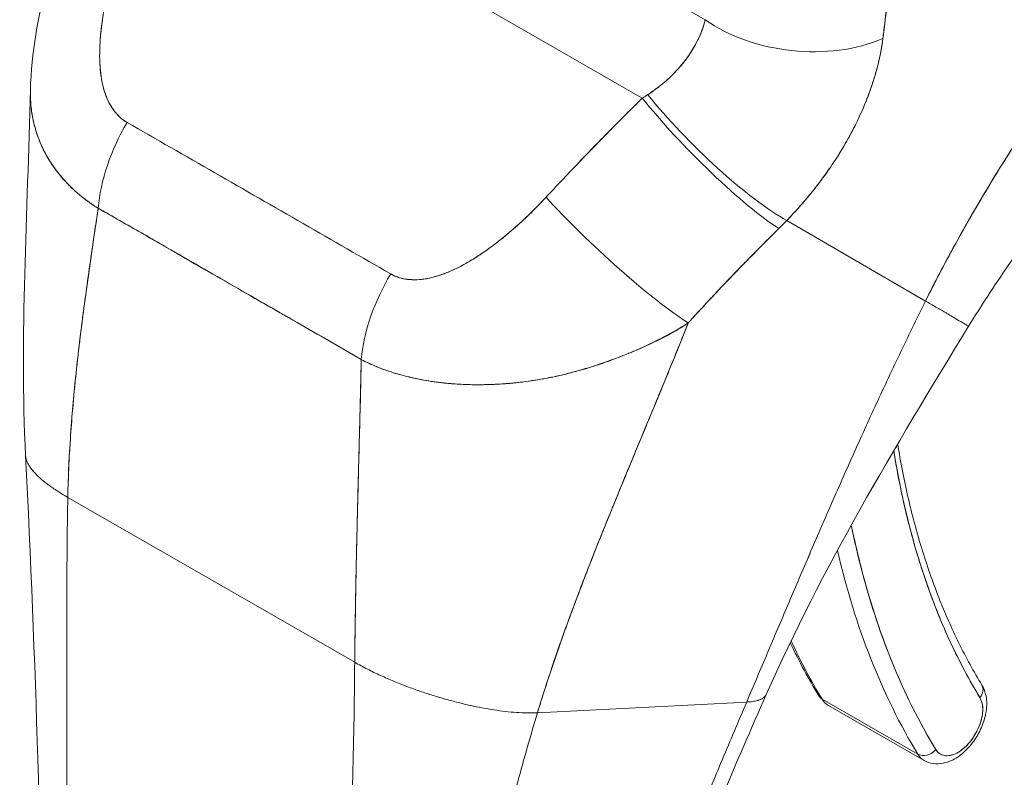
# Model space of a CAD drawing. Units: inches. Extents: x 3 to 133, y 6 to 85.
# Drawn here: x 125 to 126, y 64 to 65 of the extents above; entities that cross this region are included whole.
import ezdxf

# ---------------------------------------------------------------- set-up
doc = ezdxf.new("R2010")
doc.units = ezdxf.units.IN
doc.header["$LTSCALE"] = 8
doc.header["$MEASUREMENT"] = 0
doc.layers.add('Visible (ANSI)', color=7, linetype='Continuous', lineweight=13)

msp = doc.modelspace()

# ---------------------------------------------------------------- linework, layer by layer
at = {"layer": 'Visible (ANSI)'}
for p, q in [((124.7966, 65.5236), (125.4985, 65.1204)), ((125.4985, 65.1204), (124.7966, 65.5236)), ((125.3538, 65.3701), (125.5899, 65.2345)), ((125.3694, 64.988), (125.3694, 64.988)), ((125.9107, 64.8252), (125.7087, 64.9424)), ((125.7087, 64.9424), (125.9107, 64.8252)), ((125.6452, 64.8784), (125.6452, 64.8784)), ((124.6623, 64.5396), (125.0799, 64.2997)), ((125.0799, 64.2997), (124.6623, 64.5396)), ((125.9713, 64.2806), (125.9713, 64.2806)), ((125.8994, 64.1662), (125.7602, 64.2461)), ((125.7602, 64.2461), (125.8994, 64.1662)), ((125.3459, 64.2263), (125.6504, 64.2418)), ((125.6504, 64.2418), (125.3459, 64.2263)), ((125.7694, 64.237), (125.9086, 64.157))]:
    msp.add_line(p, q, dxfattribs=at)
for centre, major_axis, ratio, start_param, end_param in [((125.7291, 65.3146), (-0.1957, 0.0209), 0.638822, 0.850182, 2.294028), ((125.7291, 65.3146), (0.1957, -0.0209), 0.638823, 3.991777, 5.435629), ((125.3792, 65.1715), (0.2502, 0.1158), 0.368693, 5.032916, 5.068628), ((125.3791, 65.1717), (0.2503, 0.1157), 0.369348, 5.033016, 5.068724), ((125.5945, 65.0589), (0.1383, -0.1401), 0.154633, 4.111882, 5.690605), ((125.5945, 65.0589), (-0.1383, 0.1401), 0.154633, 0.970291, 2.549012), ((125.6066, 65.071), (-0.141, 0.1373), 0.189059, 0.979731, 2.545471), ((125.6066, 65.071), (0.141, -0.1373), 0.18906, 4.121324, 5.687063), ((124.8447, 65.0235), (0.0972, 0.1712), 0.578723, 1.539576, 2.24744), ((124.8447, 65.0235), (-0.0972, -0.1712), 0.578723, 4.681168, 5.389033), ((125.4544, 64.9146), (-0.1444, 0.1338), 0.124258, 0.964025, 2.552973), ((125.4544, 64.9146), (0.1444, -0.1338), 0.124257, 4.105617, 5.694566), ((125.3611, 64.9813), (-0.0118, 0), 0.575125, 1.237546, 1.238874), ((125.5082, 65.0389), (0.33, 0.2736), 0.483307, 4.891503, 4.930611), ((125.5082, 65.0389), (-0.33, -0.2736), 0.483289, 1.7499, 1.789015), ((125.2283, 64.8031), (0.0989, 0.1702), 0.578918, 1.545598, 2.253463), ((125.2283, 64.8031), (-0.0989, -0.1702), 0.578918, 4.687191, 5.395055), ((127.113, 65.5714), (-0.8922, -1.5533), 0.578826, 5.66294, 5.97454), ((125.8503, 64.6166), (0.0194, 0.0031), 0.66318, 5.524582, 6.040977), ((127.0991, 65.5794), (-0.8824, -1.5363), 0.578826, 5.674241, 5.674596), ((127.113, 65.5714), (-0.9432, -1.6421), 0.578826, 5.701444, 5.97454), ((127.0991, 65.5794), (-0.953, -1.6592), 0.578826, 5.726306, 5.97454), ((127.0991, 65.5794), (-0.953, -1.6592), 0.578826, 5.726306, 5.97454), ((126.9599, 65.6593), (-0.953, -1.6592), 0.578826, 5.89637, 5.97454), ((126.9599, 65.6593), (-0.953, -1.6592), 0.578826, 5.89637, 5.97454), ((125.8047, 64.2985), (-0.0353, -0.0615), 0.578826, 2.222344, 2.222411), ((125.9759, 64.2563), (0.0168, 0.0102), 0.776918, 5.11675, 6.283185), ((125.9759, 64.2563), (0.0168, 0.0102), 0.776918, 5.116755, 6.283185), ((125.7726, 64.2606), (-0.0168, -0.0102), 0.776918, 0, 0.404366), ((125.8047, 64.2985), (-0.0353, -0.0615), 0.578826, 5.97454, 6.283185), ((125.9578, 64.2105), (-0.0255, -0.0444), 0.578826, 5.97454, 9.116133), ((125.9439, 64.2185), (-0.0353, -0.0615), 0.578826, 2.202605, 2.202697), ((125.9439, 64.2185), (0.0353, 0.0615), 0.578826, 5.344198, 5.34429), ((125.9118, 64.1807), (-0.0168, -0.0102), 0.776918, 0.404366, 1.975162), ((125.9118, 64.1807), (0.0168, 0.0102), 0.776918, 3.545959, 5.11676), ((125.9439, 64.2185), (-0.0353, -0.0615), 0.578826, 5.97454, 6.283185), ((125.9439, 64.2185), (-0.0353, -0.0615), 0.578826, 5.97454, 6.283185), ((125.9439, 64.2185), (-0.0353, -0.0615), 0.578826, 0.938896, 0.938965), ((125.9439, 64.2185), (0.0353, 0.0615), 0.578826, 4.080488, 4.080557)]:
    msp.add_ellipse(centre, major_axis=major_axis, ratio=ratio, start_param=start_param, end_param=end_param, dxfattribs=at)
for points, knots in [([(125.9107, 64.8252), (125.9235, 64.851), (125.9376, 64.8781), (125.9533, 64.9066), (125.9689, 64.935), (125.986, 64.9647), (126.0047, 64.9955), (126.0234, 65.0263), (126.0437, 65.0582), (126.0657, 65.091), (126.0877, 65.1237), (126.1114, 65.1573), (126.1368, 65.1916), (126.1623, 65.2258), (126.1895, 65.2606), (126.2185, 65.2957), (126.2475, 65.3308), (126.2782, 65.3661), (126.3108, 65.4014), (126.3434, 65.4366), (126.3777, 65.4717), (126.4138, 65.5063), (126.4498, 65.5408), (126.4876, 65.5748), (126.527, 65.6078)], [0, 0, 0, 0, 0.124948, 0.124948, 0.124948, 0.249955, 0.249955, 0.249955, 0.374963, 0.374963, 0.374963, 0.49997, 0.49997, 0.49997, 0.624978, 0.624978, 0.624978, 0.749985, 0.749985, 0.749985, 0.874993, 0.874993, 0.874993, 1, 1, 1, 1]), ([(126.527, 65.6078), (126.5156, 65.5983), (126.5044, 65.5887), (126.4933, 65.579), (126.4735, 65.5618), (126.4542, 65.5443), (126.4353, 65.5267), (126.4164, 65.509), (126.398, 65.4912), (126.38, 65.4733), (126.3621, 65.4554), (126.3445, 65.4373), (126.3275, 65.4192), (126.3104, 65.4012), (126.2939, 65.383), (126.2778, 65.3649), (126.2617, 65.3468), (126.246, 65.3286), (126.2309, 65.3106), (126.2157, 65.2925), (126.201, 65.2745), (126.1868, 65.2566), (126.1726, 65.2387), (126.1588, 65.2208), (126.1455, 65.2032), (126.1323, 65.1855), (126.1194, 65.168), (126.1071, 65.1507), (126.0947, 65.1334), (126.0828, 65.1162), (126.0714, 65.0993), (126.0599, 65.0824), (126.0489, 65.0657), (126.0383, 65.0493), (126.0278, 65.0328), (126.0176, 65.0167), (126.0079, 65.0008), (125.9982, 64.9849), (125.9889, 64.9693), (125.98, 64.954), (125.9712, 64.9387), (125.9627, 64.9237), (125.9546, 64.909), (125.9465, 64.8944), (125.9388, 64.88), (125.9315, 64.8661), (125.9242, 64.8521), (125.9173, 64.8385), (125.9107, 64.8252)], [0, 0, 0, 0, 0.036069, 0.036069, 0.036069, 0.100331, 0.100331, 0.100331, 0.164593, 0.164593, 0.164593, 0.228855, 0.228855, 0.228855, 0.293118, 0.293118, 0.293118, 0.35738, 0.35738, 0.35738, 0.421642, 0.421642, 0.421642, 0.485904, 0.485904, 0.485904, 0.550166, 0.550166, 0.550166, 0.614429, 0.614429, 0.614429, 0.678691, 0.678691, 0.678691, 0.742953, 0.742953, 0.742953, 0.807215, 0.807215, 0.807215, 0.871477, 0.871477, 0.871477, 0.93574, 0.93574, 0.93574, 1, 1, 1, 1]), ([(125.8486, 65.207), (125.849, 65.2102), (125.8494, 65.2135), (125.8498, 65.2167), (125.8504, 65.2223), (125.8511, 65.228), (125.8518, 65.2336), (125.8539, 65.2515), (125.856, 65.2693), (125.8579, 65.287), (125.8588, 65.2947), (125.8596, 65.3024), (125.8604, 65.31), (125.8607, 65.3121), (125.8609, 65.3142), (125.8611, 65.3163), (125.862, 65.3249), (125.8628, 65.3334), (125.8636, 65.3419), (125.8654, 65.361), (125.867, 65.3799), (125.8685, 65.3985), (125.869, 65.4048), (125.8695, 65.411), (125.87, 65.4172), (125.8701, 65.4188), (125.8703, 65.4205), (125.8704, 65.4222), (125.8713, 65.4344), (125.8723, 65.4466), (125.8732, 65.4587), (125.8748, 65.4806), (125.8762, 65.5021), (125.8774, 65.5229)], [0, 0, 0, 0, 0.029161, 0.029161, 0.029161, 0.080621, 0.080621, 0.080621, 0.243196, 0.243196, 0.243196, 0.313778, 0.313778, 0.313778, 0.333333, 0.333333, 0.333333, 0.41251, 0.41251, 0.41251, 0.591045, 0.591045, 0.591045, 0.650584, 0.650584, 0.650584, 0.666667, 0.666667, 0.666667, 0.784923, 0.784923, 0.784923, 1, 1, 1, 1]), ([(125.8774, 65.5229), (125.8751, 65.4857), (125.8726, 65.4492), (125.8697, 65.4134), (125.8696, 65.4115), (125.8694, 65.4097), (125.8693, 65.4079), (125.8666, 65.374), (125.8636, 65.3407), (125.8602, 65.3081), (125.8599, 65.3045), (125.8595, 65.301), (125.8591, 65.2974), (125.8559, 65.2667), (125.8524, 65.2366), (125.8486, 65.207)], [0, 0, 0, 0, 0.333333, 0.333333, 0.333333, 0.350215, 0.350215, 0.350215, 0.666667, 0.666667, 0.666667, 0.701162, 0.701162, 0.701162, 1, 1, 1, 1]), ([(124.6079, 65.1327), (124.6092, 65.186), (124.6189, 65.2394), (124.6373, 65.3059), (124.6417, 65.3204), (124.6466, 65.3347)], [0, 0, 0, 0, 0.4156798, 0.4156798, 0.5322905, 0.5322905, 0.5322905, 0.5322905]), ([(124.737, 65.3331), (124.731, 65.3149), (124.726, 65.2975), (124.7219, 65.2809), (124.7179, 65.2643), (124.7148, 65.2484), (124.7126, 65.2334), (124.7104, 65.2184), (124.7091, 65.2042), (124.7088, 65.1908), (124.7084, 65.1774), (124.709, 65.165), (124.7106, 65.1535), (124.7121, 65.1421), (124.7147, 65.1318), (124.7183, 65.1227), (124.7219, 65.1137), (124.7265, 65.1059), (124.7316, 65.0996), (124.7367, 65.0933), (124.7423, 65.0885), (124.7487, 65.085)], [0, 0, 0, 0, 0.142857, 0.142857, 0.142857, 0.285714, 0.285714, 0.285714, 0.428571, 0.428571, 0.428571, 0.571429, 0.571429, 0.571429, 0.714286, 0.714286, 0.714286, 0.857143, 0.857143, 0.857143, 1, 1, 1, 1]), ([(124.737, 65.3331), (124.7341, 65.3244), (124.7313, 65.3154), (124.7287, 65.3064), (124.7257, 65.2962), (124.7231, 65.2859), (124.7207, 65.2756), (124.7183, 65.2654), (124.7162, 65.2552), (124.7145, 65.2452), (124.7129, 65.236), (124.7116, 65.227), (124.7107, 65.2181), (124.7098, 65.2102), (124.7092, 65.2023), (124.7089, 65.1947), (124.7088, 65.1917), (124.7087, 65.1889), (124.7087, 65.186), (124.7086, 65.182), (124.7087, 65.1781), (124.7088, 65.1743), (124.709, 65.1681), (124.7095, 65.1622), (124.7102, 65.1564), (124.7108, 65.1511), (124.7117, 65.1459), (124.7128, 65.1409), (124.7138, 65.1363), (124.715, 65.1319), (124.7165, 65.1276), (124.7169, 65.1266), (124.7172, 65.1255), (124.7176, 65.1245), (124.7187, 65.1217), (124.7198, 65.1191), (124.7211, 65.1165), (124.7226, 65.1132), (124.7243, 65.1101), (124.7262, 65.1072), (124.7279, 65.1045), (124.7297, 65.1019), (124.7317, 65.0996), (124.7335, 65.0974), (124.7354, 65.0953), (124.7374, 65.0934), (124.7392, 65.0917), (124.7411, 65.0901), (124.7431, 65.0886), (124.7449, 65.0873), (124.7468, 65.0861), (124.7487, 65.085)], [0, 0, 0, 0, 0.090139, 0.090139, 0.090139, 0.192543, 0.192543, 0.192543, 0.294178, 0.294178, 0.294178, 0.386219, 0.386219, 0.386219, 0.468683, 0.468683, 0.468683, 0.5, 0.5, 0.5, 0.543483, 0.543483, 0.543483, 0.612641, 0.612641, 0.612641, 0.676614, 0.676614, 0.676614, 0.73542, 0.73542, 0.73542, 0.75, 0.75, 0.75, 0.789344, 0.789344, 0.789344, 0.838902, 0.838902, 0.838902, 0.884415, 0.884415, 0.884415, 0.926226, 0.926226, 0.926226, 0.964707, 0.964707, 0.964707, 1, 1, 1, 1]), ([(126.3957, 65.2712), (126.3588, 65.2427), (126.3189, 65.2083), (126.2377, 65.1304), (126.1955, 65.0856), (126.1114, 64.9871), (126.0689, 64.9317), (126.0106, 64.8473), (125.9913, 64.8176), (125.9734, 64.7885)], [0, 0, 0, 0, 0.446383, 0.446383, 0.917033, 0.917033, 1.437188, 1.437188, 1.71586, 1.71586, 1.71586, 1.71586]), ([(125.5065, 65.1254), (125.5219, 65.1356), (125.5355, 65.1469), (125.547, 65.159), (125.5585, 65.1711), (125.5679, 65.184), (125.575, 65.1968), (125.5822, 65.2096), (125.5872, 65.2222), (125.5899, 65.2345)], [0, 0, 0, 0, 0.333333, 0.333333, 0.333333, 0.666667, 0.666667, 0.666667, 1, 1, 1, 1]), ([(125.5065, 65.1254), (125.5091, 65.1271), (125.5118, 65.1289), (125.5144, 65.1308), (125.5176, 65.133), (125.5207, 65.1353), (125.5237, 65.1377), (125.5269, 65.1403), (125.5301, 65.1429), (125.5332, 65.1456), (125.5365, 65.1485), (125.5397, 65.1516), (125.5428, 65.1547), (125.5463, 65.1581), (125.5496, 65.1617), (125.5527, 65.1653), (125.5562, 65.1693), (125.5596, 65.1734), (125.5627, 65.1776), (125.5661, 65.1824), (125.5694, 65.1872), (125.5723, 65.192), (125.5756, 65.1975), (125.5785, 65.203), (125.581, 65.2085), (125.5838, 65.2147), (125.5862, 65.221), (125.588, 65.2271), (125.5887, 65.2296), (125.5894, 65.232), (125.5899, 65.2345)], [0, 0, 0, 0, 0.060949, 0.060949, 0.060949, 0.135639, 0.135639, 0.135639, 0.215708, 0.215708, 0.215708, 0.303486, 0.303486, 0.303486, 0.401292, 0.401292, 0.401292, 0.511372, 0.511372, 0.511372, 0.635855, 0.635855, 0.635855, 0.776826, 0.776826, 0.776826, 0.936006, 0.936006, 0.936006, 1, 1, 1, 1]), ([(125.7087, 64.9424), (125.7165, 64.9504), (125.7239, 64.9585), (125.731, 64.9666), (125.7352, 64.9715), (125.7394, 64.9764), (125.7434, 64.9813), (125.7496, 64.9889), (125.7554, 64.9964), (125.7609, 65.0038), (125.7633, 65.007), (125.7656, 65.0101), (125.7678, 65.0133), (125.7708, 65.0176), (125.7737, 65.0218), (125.7765, 65.0261), (125.7847, 65.0383), (125.7918, 65.0502), (125.7982, 65.0617), (125.8013, 65.0673), (125.8042, 65.0727), (125.8069, 65.078), (125.8132, 65.0905), (125.8187, 65.1025), (125.8234, 65.1142), (125.8269, 65.1228), (125.83, 65.1313), (125.8328, 65.1396), (125.8354, 65.1472), (125.8376, 65.1547), (125.8396, 65.1621), (125.8411, 65.1674), (125.8424, 65.1727), (125.8436, 65.1779), (125.8458, 65.1878), (125.8475, 65.1976), (125.8486, 65.207)], [0, 0, 0, 0, 0.078629, 0.078629, 0.078629, 0.12616, 0.12616, 0.12616, 0.2, 0.2, 0.2, 0.231421, 0.231421, 0.231421, 0.274676, 0.274676, 0.274676, 0.4, 0.4, 0.4, 0.460013, 0.460013, 0.460013, 0.6, 0.6, 0.6, 0.704237, 0.704237, 0.704237, 0.8, 0.8, 0.8, 0.868687, 0.868687, 0.868687, 1, 1, 1, 1]), ([(125.8486, 65.207), (125.8479, 65.2016), (125.8471, 65.1961), (125.846, 65.1906), (125.8435, 65.1769), (125.8401, 65.1628), (125.8357, 65.1485), (125.8353, 65.1472), (125.8349, 65.1458), (125.8344, 65.1445), (125.8308, 65.1333), (125.8267, 65.1219), (125.8219, 65.1104), (125.8174, 65.0998), (125.8125, 65.0891), (125.8071, 65.0783), (125.8067, 65.0777), (125.8064, 65.0771), (125.8061, 65.0765), (125.801, 65.0666), (125.7955, 65.0566), (125.7895, 65.0467), (125.7843, 65.0379), (125.7787, 65.0292), (125.7727, 65.0204), (125.7704, 65.0171), (125.7681, 65.0138), (125.7657, 65.0104), (125.7626, 65.006), (125.7594, 65.0017), (125.7561, 64.9973), (125.7508, 64.9903), (125.7453, 64.9834), (125.7396, 64.9765), (125.7343, 64.9702), (125.7288, 64.9638), (125.7231, 64.9576), (125.7184, 64.9525), (125.7137, 64.9474), (125.7087, 64.9424)], [0.0000044, 0.0000044, 0.0000044, 0.0000044, 0.0678171, 0.0678171, 0.0678171, 0.2345881, 0.2345881, 0.2345881, 0.25, 0.25, 0.25, 0.3801488, 0.3801488, 0.3801488, 0.5, 0.5, 0.5, 0.5068381, 0.5068381, 0.5068381, 0.6171483, 0.6171483, 0.6171483, 0.7134049, 0.7134049, 0.7134049, 0.75, 0.75, 0.75, 0.7981314, 0.7981314, 0.7981314, 0.8740429, 0.8740429, 0.8740429, 0.9437858, 0.9437858, 0.9437858, 1, 1, 1, 1]), ([(124.7066, 64.9601), (124.7018, 64.963), (124.6972, 64.9661), (124.6927, 64.9694), (124.6879, 64.9728), (124.6833, 64.9764), (124.6788, 64.9802), (124.674, 64.9842), (124.6695, 64.9884), (124.6651, 64.9927), (124.6633, 64.9946), (124.6615, 64.9964), (124.6597, 64.9983), (124.6571, 65.0012), (124.6545, 65.0041), (124.652, 65.0071), (124.6475, 65.0124), (124.6434, 65.0179), (124.6396, 65.0235), (124.6355, 65.0295), (124.6318, 65.0358), (124.6285, 65.0422), (124.6278, 65.0434), (124.6272, 65.0447), (124.6266, 65.046), (124.6238, 65.0515), (124.6214, 65.0573), (124.6192, 65.0631), (124.6164, 65.0706), (124.6142, 65.0784), (124.6124, 65.0864), (124.6113, 65.0914), (124.6103, 65.0964), (124.6096, 65.1016), (124.6092, 65.105), (124.6088, 65.1083), (124.6085, 65.1118), (124.608, 65.1186), (124.6078, 65.1256), (124.6079, 65.1327)], [0, 0, 0, 0, 0.0451309, 0.0451309, 0.0451309, 0.0934261, 0.0934261, 0.0934261, 0.1448843, 0.1448843, 0.1448843, 0.1666667, 0.1666667, 0.1666667, 0.1998145, 0.1998145, 0.1998145, 0.2585241, 0.2585241, 0.2585241, 0.3210109, 0.3210109, 0.3210109, 0.3333333, 0.3333333, 0.3333333, 0.3871157, 0.3871157, 0.3871157, 0.4564187, 0.4564187, 0.4564187, 0.5, 0.5, 0.5, 0.5282562, 0.5282562, 0.5282562, 0.5847966, 0.5847966, 0.5847966, 0.5847966]), ([(124.6079, 65.1327), (124.6078, 65.1279), (124.6079, 65.1232), (124.6081, 65.1186), (124.6084, 65.1127), (124.6089, 65.1069), (124.6097, 65.1013), (124.61, 65.0987), (124.6105, 65.0961), (124.6109, 65.0935), (124.6124, 65.0854), (124.6144, 65.0774), (124.6169, 65.0697), (124.6194, 65.062), (124.6224, 65.0546), (124.6259, 65.0474), (124.6261, 65.0468), (124.6264, 65.0463), (124.6267, 65.0457), (124.6299, 65.0391), (124.6336, 65.0327), (124.6376, 65.0266), (124.6397, 65.0233), (124.6419, 65.0201), (124.6443, 65.0169), (124.6467, 65.0137), (124.6491, 65.0105), (124.6517, 65.0074), (124.6543, 65.0042), (124.6571, 65.0012), (124.6599, 64.9982), (124.6625, 64.9953), (124.6653, 64.9925), (124.6681, 64.9898), (124.6739, 64.9843), (124.68, 64.979), (124.6865, 64.974), (124.6929, 64.9691), (124.6996, 64.9644), (124.7066, 64.9601)], [0.4143994, 0.4143994, 0.4143994, 0.4143994, 0.4522165, 0.4522165, 0.4522165, 0.5, 0.5, 0.5, 0.5220636, 0.5220636, 0.5220636, 0.5918842, 0.5918842, 0.5918842, 0.6613555, 0.6613555, 0.6613555, 0.6666667, 0.6666667, 0.6666667, 0.7302356, 0.7302356, 0.7302356, 0.7640633, 0.7640633, 0.7640633, 0.7985194, 0.7985194, 0.7985194, 0.8333333, 0.8333333, 0.8333333, 0.8662447, 0.8662447, 0.8662447, 0.9333972, 0.9333972, 0.9333972, 1, 1, 1, 1]), ([(125.3584, 64.9762), (125.3732, 64.9921), (125.3882, 65.008), (125.4035, 65.024), (125.4054, 65.0261), (125.4074, 65.0281), (125.4094, 65.0302), (125.4228, 65.0441), (125.4364, 65.0581), (125.4502, 65.0721), (125.4533, 65.0752), (125.4564, 65.0784), (125.4594, 65.0815), (125.4723, 65.0944), (125.4853, 65.1074), (125.4985, 65.1204)], [0, 0, 0, 0, 0.333333, 0.333333, 0.333333, 0.376093, 0.376093, 0.376093, 0.666667, 0.666667, 0.666667, 0.731304, 0.731304, 0.731304, 1, 1, 1, 1]), ([(125.3584, 64.9762), (125.3732, 64.9921), (125.3882, 65.008), (125.4035, 65.024), (125.4187, 65.04), (125.4343, 65.056), (125.4502, 65.0721), (125.466, 65.0882), (125.4821, 65.1043), (125.4985, 65.1204)], [0, 0, 0, 0, 0.333333, 0.333333, 0.333333, 0.666667, 0.666667, 0.666667, 1, 1, 1, 1]), ([(124.7487, 65.085), (124.7909, 65.0608), (124.8333, 65.0364), (124.8761, 65.0118), (124.919, 64.9872), (124.9623, 64.9623), (125.0051, 64.9378), (125.0479, 64.9132), (125.0902, 64.8889), (125.1323, 64.8647)], [0, 0, 0, 0, 0.333333, 0.333333, 0.333333, 0.666667, 0.666667, 0.666667, 1, 1, 1, 1]), ([(125.1323, 64.8647), (125.1343, 64.8635), (125.1364, 64.8625), (125.1385, 64.8616), (125.1408, 64.8606), (125.1432, 64.8597), (125.1456, 64.859), (125.1483, 64.8583), (125.151, 64.8577), (125.1538, 64.8572), (125.1568, 64.8567), (125.16, 64.8564), (125.1631, 64.8563), (125.1666, 64.8561), (125.1701, 64.8562), (125.1737, 64.8564), (125.1766, 64.8566), (125.1796, 64.857), (125.1826, 64.8574), (125.1836, 64.8576), (125.1846, 64.8577), (125.1856, 64.8579), (125.1901, 64.8587), (125.1946, 64.8598), (125.1991, 64.8612), (125.2041, 64.8626), (125.2091, 64.8644), (125.2142, 64.8665), (125.2198, 64.8687), (125.2254, 64.8713), (125.231, 64.8742), (125.2345, 64.876), (125.2381, 64.8779), (125.2416, 64.8799), (125.2443, 64.8814), (125.2469, 64.8829), (125.2496, 64.8845), (125.2564, 64.8886), (125.2632, 64.8931), (125.2701, 64.8979), (125.2776, 64.9032), (125.2852, 64.9089), (125.2926, 64.9149), (125.3008, 64.9214), (125.3089, 64.9282), (125.3168, 64.9353), (125.3246, 64.9423), (125.3323, 64.9495), (125.3398, 64.9569), (125.3462, 64.9632), (125.3524, 64.9697), (125.3584, 64.9762)], [0, 0, 0, 0, 0.036619, 0.036619, 0.036619, 0.07542, 0.07542, 0.07542, 0.116832, 0.116832, 0.116832, 0.161518, 0.161518, 0.161518, 0.2101, 0.2101, 0.2101, 0.25, 0.25, 0.25, 0.263174, 0.263174, 0.263174, 0.321517, 0.321517, 0.321517, 0.385689, 0.385689, 0.385689, 0.455959, 0.455959, 0.455959, 0.5, 0.5, 0.5, 0.532725, 0.532725, 0.532725, 0.617421, 0.617421, 0.617421, 0.711301, 0.711301, 0.711301, 0.813465, 0.813465, 0.813465, 0.914177, 0.914177, 0.914177, 1, 1, 1, 1]), ([(125.1323, 64.8647), (125.1385, 64.8609), (125.1456, 64.8585), (125.1537, 64.8572), (125.1618, 64.8559), (125.1709, 64.8558), (125.1807, 64.8571), (125.1905, 64.8585), (125.201, 64.8614), (125.2119, 64.8656), (125.2228, 64.8698), (125.2342, 64.8754), (125.2459, 64.8823), (125.2575, 64.8892), (125.2695, 64.8973), (125.2818, 64.9065), (125.2941, 64.9157), (125.3067, 64.9261), (125.3194, 64.9377), (125.3322, 64.9493), (125.3452, 64.9621), (125.3584, 64.9762)], [0, 0, 0, 0, 0.142857, 0.142857, 0.142857, 0.285714, 0.285714, 0.285714, 0.428571, 0.428571, 0.428571, 0.571429, 0.571429, 0.571429, 0.714286, 0.714286, 0.714286, 0.857143, 0.857143, 0.857143, 1, 1, 1, 1]), ([(124.6623, 64.5396), (124.6629, 64.5707), (124.6644, 64.6032), (124.6669, 64.6367), (124.6693, 64.6703), (124.6726, 64.7049), (124.6766, 64.7403), (124.6806, 64.7757), (124.6852, 64.812), (124.6903, 64.8487), (124.6954, 64.8854), (124.7009, 64.9226), (124.7066, 64.9601)], [0, 0, 0, 0, 0.250198, 0.250198, 0.250198, 0.500396, 0.500396, 0.500396, 0.750593, 0.750593, 0.750593, 1, 1, 1, 1]), ([(124.7066, 64.9601), (124.7027, 64.9345), (124.6989, 64.9091), (124.6953, 64.8838), (124.6908, 64.853), (124.6867, 64.8226), (124.6829, 64.7926), (124.679, 64.7627), (124.6756, 64.7332), (124.6727, 64.7043), (124.6698, 64.6754), (124.6675, 64.6471), (124.6657, 64.6196), (124.6639, 64.5921), (124.6628, 64.5654), (124.6623, 64.5396)], [0, 0, 0, 0, 0.170255, 0.170255, 0.170255, 0.377691, 0.377691, 0.377691, 0.585128, 0.585128, 0.585128, 0.792564, 0.792564, 0.792564, 1, 1, 1, 1]), ([(124.7066, 64.9601), (124.725, 64.9497), (124.7433, 64.9392), (124.7618, 64.9286), (124.7799, 64.9183), (124.798, 64.9077), (124.8164, 64.8971), (124.8218, 64.894), (124.8272, 64.8909), (124.8326, 64.8878), (124.8452, 64.8805), (124.858, 64.8731), (124.8708, 64.8657), (124.8889, 64.8553), (124.9071, 64.8449), (124.9252, 64.8345), (124.9377, 64.8273), (124.9501, 64.8202), (124.9625, 64.8132), (124.9682, 64.8099), (124.974, 64.8066), (124.9797, 64.8033), (124.9981, 64.7928), (125.0163, 64.7824), (125.0345, 64.772), (125.0529, 64.7615), (125.0712, 64.7509), (125.0895, 64.7402)], [0, 0, 0, 0, 0.146953, 0.146953, 0.146953, 0.291147, 0.291147, 0.291147, 0.333333, 0.333333, 0.333333, 0.431915, 0.431915, 0.431915, 0.570999, 0.570999, 0.570999, 0.666667, 0.666667, 0.666667, 0.711352, 0.711352, 0.711352, 0.854594, 0.854594, 0.854594, 1, 1, 1, 1]), ([(125.0895, 64.7402), (125.0585, 64.7582), (125.0273, 64.7761), (124.9961, 64.7941), (124.9634, 64.8128), (124.9306, 64.8315), (124.8979, 64.8504), (124.8652, 64.8692), (124.8326, 64.8881), (124.8, 64.9068), (124.7899, 64.9126), (124.7798, 64.9184), (124.7697, 64.9242), (124.7486, 64.9362), (124.7276, 64.9482), (124.7066, 64.9601)], [0, 0, 0, 0, 0.24471, 0.24471, 0.24471, 0.500303, 0.500303, 0.500303, 0.755735, 0.755735, 0.755735, 0.834924, 0.834924, 0.834924, 1, 1, 1, 1]), ([(125.5653, 64.7934), (125.5804, 64.81), (125.5954, 64.8261), (125.6102, 64.8418), (125.619, 64.8511), (125.6277, 64.8603), (125.6364, 64.8693), (125.6368, 64.8696), (125.6371, 64.87), (125.6374, 64.8703), (125.643, 64.8761), (125.6486, 64.8819), (125.6542, 64.8876), (125.6687, 64.9024), (125.683, 64.9167), (125.6971, 64.9307)], [0, 0, 0, 0, 0.333333, 0.333333, 0.333333, 0.531303, 0.531303, 0.531303, 0.538863, 0.538863, 0.538863, 0.666667, 0.666667, 0.666667, 1, 1, 1, 1]), ([(125.6971, 64.9307), (125.6846, 64.9183), (125.6722, 64.9059), (125.6599, 64.8934), (125.644, 64.8773), (125.6284, 64.8611), (125.6129, 64.8447), (125.5969, 64.8277), (125.581, 64.8107), (125.5653, 64.7934)], [0, 0, 0, 0, 0.2755, 0.2755, 0.2755, 0.631774, 0.631774, 0.631774, 1, 1, 1, 1]), ([(125.6504, 64.2418), (125.6605, 64.2657), (125.6705, 64.2892), (125.6804, 64.3127), (125.6904, 64.3361), (125.7003, 64.3594), (125.7102, 64.3827), (125.7201, 64.406), (125.7301, 64.4294), (125.7402, 64.4529), (125.7503, 64.4764), (125.7605, 64.5), (125.771, 64.5239), (125.7815, 64.5479), (125.7921, 64.572), (125.8031, 64.5965), (125.814, 64.6209), (125.8253, 64.6457), (125.8368, 64.6708), (125.8484, 64.6959), (125.8603, 64.7213), (125.8726, 64.7471), (125.8849, 64.7728), (125.8976, 64.7989), (125.9107, 64.8252)], [0, 0, 0, 0, 0.125006, 0.125006, 0.125006, 0.250011, 0.250011, 0.250011, 0.375017, 0.375017, 0.375017, 0.500022, 0.500022, 0.500022, 0.625028, 0.625028, 0.625028, 0.750033, 0.750033, 0.750033, 0.875039, 0.875039, 0.875039, 1, 1, 1, 1]), ([(125.9107, 64.8252), (125.8976, 64.7989), (125.8849, 64.7728), (125.8726, 64.7471), (125.8603, 64.7213), (125.8484, 64.6959), (125.8368, 64.6708), (125.8253, 64.6457), (125.814, 64.6209), (125.8031, 64.5965), (125.7921, 64.572), (125.7814, 64.5478), (125.771, 64.5239), (125.7605, 64.5), (125.7503, 64.4764), (125.7402, 64.4528), (125.7301, 64.4293), (125.7201, 64.406), (125.7102, 64.3827), (125.7003, 64.3594), (125.6904, 64.3361), (125.6804, 64.3127), (125.6705, 64.2892), (125.6605, 64.2657), (125.6504, 64.2418)], [0, 0, 0, 0, 0.124999, 0.124999, 0.124999, 0.25, 0.25, 0.25, 0.375, 0.375, 0.375, 0.5, 0.5, 0.5, 0.625, 0.625, 0.625, 0.75, 0.75, 0.75, 0.875, 0.875, 0.875, 1, 1, 1, 1]), ([(125.9734, 64.7885), (125.9734, 64.7885), (125.9734, 64.7886), (125.9732, 64.7887), (125.9731, 64.7887), (125.973, 64.7888), (125.9729, 64.7889), (125.9723, 64.7893), (125.971, 64.79), (125.9692, 64.7911), (125.9679, 64.7919), (125.9664, 64.7928), (125.9646, 64.7938), (125.9638, 64.7943), (125.963, 64.7948), (125.9621, 64.7953), (125.9593, 64.797), (125.9559, 64.7989), (125.9521, 64.8012), (125.9495, 64.8027), (125.9466, 64.8044), (125.9435, 64.8062), (125.9423, 64.8069), (125.941, 64.8076), (125.9397, 64.8084), (125.9354, 64.8109), (125.9307, 64.8136), (125.9257, 64.8165), (125.9209, 64.8193), (125.9159, 64.8222), (125.9107, 64.8252)], [0.4693708, 0.4693708, 0.4693708, 0.4693708, 0.5, 0.5, 0.5, 0.5170583, 0.5170583, 0.5170583, 0.6064626, 0.6064626, 0.6064626, 0.6666667, 0.6666667, 0.6666667, 0.6933072, 0.6933072, 0.6933072, 0.7767915, 0.7767915, 0.7767915, 0.8333333, 0.8333333, 0.8333333, 0.855634, 0.855634, 0.855634, 0.9296838, 0.9296838, 0.9296838, 1, 1, 1, 1]), ([(125.9107, 64.8252), (125.9159, 64.8222), (125.9209, 64.8193), (125.9257, 64.8165), (125.9307, 64.8136), (125.9354, 64.8109), (125.9397, 64.8084), (125.941, 64.8076), (125.9423, 64.8069), (125.9435, 64.8062), (125.9466, 64.8044), (125.9494, 64.8027), (125.9521, 64.8012), (125.9559, 64.7989), (125.9593, 64.797), (125.9621, 64.7953), (125.963, 64.7948), (125.9638, 64.7943), (125.9646, 64.7938), (125.9664, 64.7928), (125.9679, 64.7919), (125.9692, 64.7911), (125.971, 64.79), (125.9723, 64.7893), (125.9729, 64.7889), (125.973, 64.7888), (125.9731, 64.7887), (125.9732, 64.7887), (125.9734, 64.7886), (125.9734, 64.7885), (125.9734, 64.7885)], [0, 0, 0, 0, 0.0704243, 0.0704243, 0.0704243, 0.1445341, 0.1445341, 0.1445341, 0.1666667, 0.1666667, 0.1666667, 0.2233436, 0.2233436, 0.2233436, 0.3067348, 0.3067348, 0.3067348, 0.3333333, 0.3333333, 0.3333333, 0.3935461, 0.3935461, 0.3935461, 0.4829722, 0.4829722, 0.4829722, 0.5, 0.5, 0.5, 0.5306591, 0.5306591, 0.5306591, 0.5306591]), ([(125.5653, 64.7934), (125.5538, 64.7861), (125.542, 64.7794), (125.53, 64.7731), (125.5158, 64.7656), (125.5013, 64.7588), (125.4864, 64.7524), (125.484, 64.7514), (125.4816, 64.7503), (125.4791, 64.7493), (125.4663, 64.744), (125.4532, 64.739), (125.44, 64.7345), (125.4251, 64.7294), (125.4101, 64.7249), (125.3954, 64.7211), (125.3926, 64.7204), (125.3899, 64.7197), (125.3872, 64.719), (125.3758, 64.7162), (125.3645, 64.7139), (125.3533, 64.7119), (125.34, 64.7095), (125.3269, 64.7077), (125.314, 64.7063), (125.3093, 64.7058), (125.3047, 64.7054), (125.3, 64.7051), (125.2924, 64.7045), (125.2849, 64.704), (125.2775, 64.7038), (125.2661, 64.7034), (125.2549, 64.7034), (125.244, 64.7037), (125.2359, 64.704), (125.2279, 64.7044), (125.2201, 64.7051), (125.2179, 64.7052), (125.2158, 64.7054), (125.2137, 64.7056), (125.2045, 64.7066), (125.1955, 64.7077), (125.1866, 64.7092), (125.1784, 64.7105), (125.1703, 64.7121), (125.1625, 64.7139), (125.1579, 64.715), (125.1534, 64.7161), (125.149, 64.7173), (125.1463, 64.718), (125.1437, 64.7187), (125.1411, 64.7195), (125.1346, 64.7214), (125.1282, 64.7235), (125.122, 64.7258), (125.1161, 64.7279), (125.1104, 64.7302), (125.1049, 64.7327), (125.0996, 64.7351), (125.0944, 64.7376), (125.0895, 64.7402)], [0, 0, 0, 0, 0.070099, 0.070099, 0.070099, 0.153227, 0.153227, 0.153227, 0.166667, 0.166667, 0.166667, 0.237919, 0.237919, 0.237919, 0.318443, 0.318443, 0.318443, 0.333333, 0.333333, 0.333333, 0.396446, 0.396446, 0.396446, 0.472282, 0.472282, 0.472282, 0.5, 0.5, 0.5, 0.545332, 0.545332, 0.545332, 0.61493, 0.61493, 0.61493, 0.666667, 0.666667, 0.666667, 0.680579, 0.680579, 0.680579, 0.742113, 0.742113, 0.742113, 0.799672, 0.799672, 0.799672, 0.833333, 0.833333, 0.833333, 0.853588, 0.853588, 0.853588, 0.904523, 0.904523, 0.904523, 0.953187, 0.953187, 0.953187, 1, 1, 1, 1]), ([(125.0895, 64.7402), (125.0965, 64.7364), (125.1039, 64.733), (125.1116, 64.7298), (125.1195, 64.7266), (125.1276, 64.7237), (125.1361, 64.721), (125.1403, 64.7197), (125.1445, 64.7185), (125.1488, 64.7173), (125.1534, 64.7161), (125.158, 64.7149), (125.1627, 64.7139), (125.1674, 64.7128), (125.1722, 64.7118), (125.177, 64.7109), (125.1817, 64.71), (125.1866, 64.7092), (125.1914, 64.7084), (125.2006, 64.707), (125.21, 64.7059), (125.2197, 64.7051), (125.2205, 64.705), (125.2213, 64.705), (125.2221, 64.7049), (125.2327, 64.7041), (125.2435, 64.7036), (125.2545, 64.7035), (125.2656, 64.7034), (125.277, 64.7036), (125.2885, 64.7043), (125.2922, 64.7045), (125.2959, 64.7047), (125.2996, 64.705), (125.3076, 64.7056), (125.3157, 64.7064), (125.3239, 64.7074), (125.3358, 64.7089), (125.3479, 64.7107), (125.3602, 64.7131), (125.3617, 64.7134), (125.3632, 64.7137), (125.3648, 64.714), (125.3721, 64.7155), (125.3794, 64.7171), (125.3868, 64.7189), (125.3902, 64.7198), (125.3936, 64.7207), (125.3971, 64.7216), (125.4093, 64.7249), (125.4216, 64.7286), (125.434, 64.7327), (125.446, 64.7368), (125.4581, 64.7411), (125.4701, 64.7458), (125.4729, 64.7468), (125.4757, 64.7479), (125.4785, 64.7491), (125.4786, 64.7491), (125.4787, 64.7492), (125.4789, 64.7492), (125.4874, 64.7527), (125.4959, 64.7562), (125.5043, 64.76), (125.5152, 64.7649), (125.5258, 64.7701), (125.5362, 64.7757), (125.5462, 64.7812), (125.5559, 64.787), (125.5653, 64.7934)], [0, 0, 0, 0, 0.066599, 0.066599, 0.066599, 0.13375, 0.13375, 0.13375, 0.166667, 0.166667, 0.166667, 0.201474, 0.201474, 0.201474, 0.235929, 0.235929, 0.235929, 0.269758, 0.269758, 0.269758, 0.333333, 0.333333, 0.333333, 0.338645, 0.338645, 0.338645, 0.408129, 0.408129, 0.408129, 0.47796, 0.47796, 0.47796, 0.5, 0.5, 0.5, 0.547804, 0.547804, 0.547804, 0.617158, 0.617158, 0.617158, 0.625768, 0.625768, 0.625768, 0.666667, 0.666667, 0.666667, 0.685425, 0.685425, 0.685425, 0.752265, 0.752265, 0.752265, 0.817289, 0.817289, 0.817289, 0.832593, 0.832593, 0.832593, 0.833333, 0.833333, 0.833333, 0.880153, 0.880153, 0.880153, 0.940933, 0.940933, 0.940933, 1, 1, 1, 1]), ([(125.3459, 64.2263), (125.3546, 64.255), (125.3642, 64.2847), (125.3747, 64.3149), (125.3852, 64.3452), (125.3965, 64.376), (125.4085, 64.4072), (125.4204, 64.4385), (125.4329, 64.4701), (125.4458, 64.5019), (125.4586, 64.5338), (125.4719, 64.5658), (125.4852, 64.598), (125.4985, 64.6302), (125.512, 64.6625), (125.5253, 64.6948), (125.5386, 64.7271), (125.5518, 64.7594), (125.5646, 64.7917), (125.5649, 64.7923), (125.5651, 64.7928), (125.5653, 64.7934)], [0, 0, 0, 0, 0.166185, 0.166185, 0.166185, 0.332369, 0.332369, 0.332369, 0.498554, 0.498554, 0.498554, 0.664739, 0.664739, 0.664739, 0.830923, 0.830923, 0.830923, 0.997108, 0.997108, 0.997108, 1, 1, 1, 1]), ([(125.5653, 64.7934), (125.5557, 64.7691), (125.5458, 64.7448), (125.5359, 64.7205), (125.5259, 64.6962), (125.5159, 64.6719), (125.5058, 64.6476), (125.4957, 64.6233), (125.4856, 64.5991), (125.4757, 64.575), (125.4657, 64.5508), (125.4558, 64.5267), (125.4461, 64.5028), (125.4364, 64.4788), (125.4269, 64.455), (125.4177, 64.4313), (125.4086, 64.4077), (125.3997, 64.3843), (125.3912, 64.3611), (125.3827, 64.3379), (125.3747, 64.3151), (125.3671, 64.2925), (125.3595, 64.27), (125.3524, 64.2479), (125.3459, 64.2263)], [0, 0, 0, 0, 0.125, 0.125, 0.125, 0.25, 0.25, 0.25, 0.375, 0.375, 0.375, 0.5, 0.5, 0.5, 0.625, 0.625, 0.625, 0.75, 0.75, 0.75, 0.875, 0.875, 0.875, 1, 1, 1, 1]), ([(125.0799, 64.2997), (125.0801, 64.3257), (125.0805, 64.3529), (125.081, 64.3811), (125.0814, 64.4094), (125.082, 64.4386), (125.0827, 64.4688), (125.0834, 64.4989), (125.0842, 64.53), (125.085, 64.5616), (125.0858, 64.5933), (125.0867, 64.6257), (125.0875, 64.6585), (125.0882, 64.6854), (125.0889, 64.7127), (125.0895, 64.7402)], [0, 0, 0, 0, 0.207436, 0.207436, 0.207436, 0.414872, 0.414872, 0.414872, 0.622309, 0.622309, 0.622309, 0.829745, 0.829745, 0.829745, 1, 1, 1, 1]), ([(125.0895, 64.7402), (125.0886, 64.6999), (125.0876, 64.6601), (125.0866, 64.6211), (125.0856, 64.582), (125.0845, 64.5437), (125.0836, 64.5065), (125.0827, 64.4693), (125.0819, 64.4333), (125.0813, 64.3987), (125.0806, 64.3641), (125.0802, 64.331), (125.0799, 64.2997)], [0, 0, 0, 0, 0.249407, 0.249407, 0.249407, 0.499604, 0.499604, 0.499604, 0.749802, 0.749802, 0.749802, 1, 1, 1, 1]), ([(125.8702, 64.6173), (125.8744, 64.591), (125.8794, 64.5653), (125.8911, 64.5144), (125.8978, 64.4893), (125.9128, 64.4405), (125.921, 64.4168), (125.939, 64.3711), (125.9488, 64.349), (125.9697, 64.3065), (125.9809, 64.2861), (125.9928, 64.2665)], [0.168764, 0.168764, 0.168764, 0.168764, 0.229402, 0.229402, 0.2918832, 0.2918832, 0.3543643, 0.3543643, 0.4168455, 0.4168455, 0.4793266, 0.4793266, 0.4793266, 0.4793266]), ([(125.8644, 64.6075), (125.8699, 64.5734), (125.8766, 64.5403), (125.8846, 64.5083), (125.8926, 64.4759), (125.9019, 64.4445), (125.9124, 64.4144), (125.923, 64.3842), (125.9347, 64.3552), (125.9476, 64.3275), (125.9605, 64.2998), (125.9746, 64.2734), (125.9899, 64.2483)], [0.0025756, 0.0025756, 0.0025756, 0.0025756, 0.25, 0.25, 0.25, 0.5, 0.5, 0.5, 0.75, 0.75, 0.75, 1, 1, 1, 1]), ([(124.6009, 64.5999), (124.6009, 64.5989), (124.6013, 64.596), (124.603, 64.5907), (124.607, 64.5838), (124.613, 64.5762), (124.6212, 64.5681), (124.6319, 64.5592), (124.6453, 64.5498), (124.6563, 64.5431), (124.6623, 64.5396)], [0.500128, 0.500128, 0.500128, 0.500128, 0.5333333, 0.6, 0.6666667, 0.7333333, 0.8, 0.8666667, 0.9333333, 1, 1, 1, 1]), ([(124.6623, 64.5396), (124.6563, 64.5431), (124.6508, 64.5464), (124.6458, 64.5497), (124.6408, 64.5529), (124.6364, 64.5561), (124.6324, 64.5591), (124.6284, 64.5622), (124.6248, 64.5651), (124.6216, 64.568), (124.6185, 64.5708), (124.6157, 64.5735), (124.6134, 64.5761), (124.611, 64.5787), (124.609, 64.5813), (124.6073, 64.5837), (124.6056, 64.5861), (124.6043, 64.5884), (124.6033, 64.5906), (124.6023, 64.5928), (124.6016, 64.5949), (124.6012, 64.5969), (124.601, 64.5979), (124.6009, 64.5989), (124.6009, 64.5999)], [0, 0, 0, 0, 0.0666667, 0.0666667, 0.0666667, 0.1333333, 0.1333333, 0.1333333, 0.2, 0.2, 0.2, 0.2666667, 0.2666667, 0.2666667, 0.3333333, 0.3333333, 0.3333333, 0.4, 0.4, 0.4, 0.4666667, 0.4666667, 0.4666667, 0.499872, 0.499872, 0.499872, 0.499872]), ([(124.6603, 63.6864), (124.6602, 63.7201), (124.6603, 63.7538), (124.6604, 63.7875), (124.6605, 63.8212), (124.6607, 63.855), (124.6608, 63.8889), (124.6609, 63.9228), (124.661, 63.9568), (124.6611, 63.991), (124.6612, 64.0253), (124.6612, 64.0597), (124.6612, 64.0944), (124.6611, 64.1292), (124.6611, 64.1642), (124.661, 64.1998), (124.6609, 64.2354), (124.6608, 64.2715), (124.6608, 64.3083), (124.6608, 64.3451), (124.6608, 64.3826), (124.661, 64.421), (124.6612, 64.4595), (124.6616, 64.4989), (124.6623, 64.5396)], [0, 0, 0, 0, 0.125, 0.125, 0.125, 0.25, 0.25, 0.25, 0.375, 0.375, 0.375, 0.5, 0.5, 0.5, 0.625, 0.625, 0.625, 0.75, 0.75, 0.75, 0.875, 0.875, 0.875, 1, 1, 1, 1]), ([(124.6623, 64.5396), (124.6616, 64.4989), (124.6612, 64.4595), (124.661, 64.421), (124.6608, 64.3826), (124.6608, 64.3451), (124.6608, 64.3083), (124.6608, 64.2715), (124.6609, 64.2354), (124.661, 64.1998), (124.6611, 64.1642), (124.6611, 64.1292), (124.6612, 64.0944), (124.6612, 64.0597), (124.6612, 64.0253), (124.6611, 63.991), (124.661, 63.9568), (124.6609, 63.9228), (124.6608, 63.8889), (124.6607, 63.855), (124.6605, 63.8212), (124.6604, 63.7875), (124.6603, 63.7538), (124.6602, 63.7201), (124.6603, 63.6864)], [0, 0, 0, 0, 0.125, 0.125, 0.125, 0.25, 0.25, 0.25, 0.375, 0.375, 0.375, 0.5, 0.5, 0.5, 0.625, 0.625, 0.625, 0.75, 0.75, 0.75, 0.875, 0.875, 0.875, 1, 1, 1, 1]), ([(125.9257, 64.1727), (125.9087, 64.2006), (125.8932, 64.2299), (125.879, 64.2608), (125.8648, 64.2917), (125.8519, 64.3241), (125.8405, 64.3579), (125.8291, 64.3916), (125.8192, 64.4267), (125.8106, 64.4631), (125.8078, 64.475), (125.8052, 64.4871), (125.8027, 64.4994)], [0, 0, 0, 0, 0.1666667, 0.1666667, 0.1666667, 0.3333333, 0.3333333, 0.3333333, 0.5, 0.5, 0.5, 0.5548929, 0.5548929, 0.5548929, 0.5548929]), ([(125.05, 63.4626), (125.05, 63.4962), (125.0505, 63.5296), (125.0515, 63.5629), (125.0524, 63.5961), (125.0537, 63.6293), (125.0553, 63.6623), (125.0568, 63.6954), (125.0586, 63.7285), (125.0604, 63.7617), (125.0622, 63.7949), (125.0641, 63.8283), (125.0659, 63.862), (125.0677, 63.8957), (125.0694, 63.9297), (125.071, 63.9643), (125.0726, 63.999), (125.074, 64.0342), (125.0752, 64.0702), (125.0764, 64.1063), (125.0774, 64.1433), (125.0782, 64.1814), (125.079, 64.2195), (125.0795, 64.2588), (125.0799, 64.2997)], [0, 0, 0, 0, 0.125, 0.125, 0.125, 0.25, 0.25, 0.25, 0.375, 0.375, 0.375, 0.5, 0.5, 0.5, 0.625, 0.625, 0.625, 0.75, 0.75, 0.75, 0.875, 0.875, 0.875, 1, 1, 1, 1]), ([(125.0799, 64.2997), (125.0795, 64.2588), (125.079, 64.2195), (125.0782, 64.1814), (125.0774, 64.1433), (125.0764, 64.1063), (125.0752, 64.0702), (125.074, 64.0342), (125.0726, 63.999), (125.071, 63.9643), (125.0694, 63.9297), (125.0677, 63.8957), (125.0659, 63.862), (125.0641, 63.8283), (125.0622, 63.7949), (125.0604, 63.7617), (125.0586, 63.7285), (125.0568, 63.6954), (125.0553, 63.6623), (125.0537, 63.6293), (125.0524, 63.5961), (125.0515, 63.5629), (125.0505, 63.5296), (125.05, 63.4962), (125.05, 63.4626)], [0, 0, 0, 0, 0.125, 0.125, 0.125, 0.25, 0.25, 0.25, 0.375, 0.375, 0.375, 0.5, 0.5, 0.5, 0.625, 0.625, 0.625, 0.75, 0.75, 0.75, 0.875, 0.875, 0.875, 1, 1, 1, 1]), ([(125.3459, 64.2263), (125.3411, 64.226), (125.3361, 64.2259), (125.331, 64.226), (125.3259, 64.2261), (125.3207, 64.2263), (125.3154, 64.2267), (125.3101, 64.2271), (125.3047, 64.2276), (125.2993, 64.2282), (125.2938, 64.2289), (125.2883, 64.2296), (125.2826, 64.2305), (125.277, 64.2313), (125.2713, 64.2323), (125.2656, 64.2334), (125.2598, 64.2345), (125.254, 64.2357), (125.2482, 64.237), (125.2423, 64.2383), (125.2363, 64.2397), (125.2303, 64.2412), (125.2244, 64.2427), (125.2183, 64.2443), (125.2122, 64.246), (125.2061, 64.2477), (125.1999, 64.2495), (125.1937, 64.2515), (125.1875, 64.2534), (125.1812, 64.2555), (125.1749, 64.2577), (125.1686, 64.2598), (125.1622, 64.2621), (125.1558, 64.2645), (125.1494, 64.2669), (125.143, 64.2695), (125.1366, 64.2721), (125.1302, 64.2748), (125.1238, 64.2776), (125.1174, 64.2805), (125.111, 64.2835), (125.1047, 64.2865), (125.0984, 64.2897), (125.0922, 64.2929), (125.086, 64.2962), (125.0799, 64.2997)], [0, 0, 0, 0, 0.066667, 0.066667, 0.066667, 0.133333, 0.133333, 0.133333, 0.2, 0.2, 0.2, 0.266667, 0.266667, 0.266667, 0.333333, 0.333333, 0.333333, 0.4, 0.4, 0.4, 0.466667, 0.466667, 0.466667, 0.533333, 0.533333, 0.533333, 0.6, 0.6, 0.6, 0.666667, 0.666667, 0.666667, 0.733333, 0.733333, 0.733333, 0.8, 0.8, 0.8, 0.866667, 0.866667, 0.866667, 0.933333, 0.933333, 0.933333, 1, 1, 1, 1]), ([(125.9086, 64.157), (125.9126, 64.1547), (125.9172, 64.1532), (125.9266, 64.1517), (125.9316, 64.152), (125.9422, 64.154), (125.9477, 64.1562), (125.959, 64.1625), (125.9647, 64.167), (125.9752, 64.1774), (125.98, 64.1834), (125.9882, 64.1962), (125.9916, 64.203), (125.9968, 64.2171), (125.9985, 64.2243), (126.0001, 64.2388), (125.9999, 64.2461), (125.9971, 64.2577), (125.9953, 64.2623), (125.9928, 64.2665)], [0.787972, 0.787972, 0.787972, 0.787972, 1.009481, 1.009481, 1.252235, 1.252235, 1.554274, 1.554274, 1.914252, 1.914252, 2.281752, 2.281752, 2.644302, 2.644302, 3.009142, 3.009142, 3.377203, 3.377203, 3.620919, 3.620919, 3.620919, 3.620919]), ([(125.679, 64.2529), (125.6348, 64.1529), (125.5915, 64.0547), (125.5246, 63.8547), (125.5021, 63.7518), (125.5022, 63.6551)], [0, 0, 0, 0, 0.927491, 0.927491, 1.885784, 1.885784, 1.885784, 1.885784]), ([(125.679, 64.2529), (125.6788, 64.2524), (125.6785, 64.2519), (125.6781, 64.2514), (125.6777, 64.2507), (125.6771, 64.25), (125.6764, 64.2493), (125.6757, 64.2487), (125.6749, 64.248), (125.6739, 64.2474), (125.6729, 64.2468), (125.6717, 64.2462), (125.6704, 64.2456), (125.669, 64.245), (125.6674, 64.2445), (125.6656, 64.244), (125.6637, 64.2435), (125.6616, 64.243), (125.659, 64.2427), (125.6565, 64.2423), (125.6537, 64.242), (125.6504, 64.2418)], [0.5784682, 0.5784682, 0.5784682, 0.5784682, 0.625, 0.625, 0.625, 0.6875, 0.6875, 0.6875, 0.75, 0.75, 0.75, 0.8125, 0.8125, 0.8125, 0.875, 0.875, 0.875, 0.9375, 0.9375, 0.9375, 1, 1, 1, 1]), ([(125.6504, 64.2418), (125.6537, 64.242), (125.6594, 64.2426), (125.6658, 64.2439), (125.6706, 64.2456), (125.674, 64.2474), (125.6765, 64.2493), (125.6781, 64.2512), (125.6788, 64.2524), (125.679, 64.2529)], [0, 0, 0, 0, 0.0625, 0.125, 0.1875, 0.25, 0.3125, 0.375, 0.4215318, 0.4215318, 0.4215318, 0.4215318]), ([(125.9899, 64.2483), (125.9913, 64.2458), (125.9924, 64.2431), (125.9931, 64.2399), (125.9938, 64.2368), (125.9941, 64.2332), (125.9939, 64.2295), (125.9938, 64.2258), (125.9932, 64.2218), (125.9923, 64.2178), (125.9914, 64.2138), (125.99, 64.2096), (125.9883, 64.2056), (125.9866, 64.2015), (125.9846, 64.1975), (125.9822, 64.1937), (125.9799, 64.1899), (125.9773, 64.1863), (125.9745, 64.183), (125.9717, 64.1797), (125.9687, 64.1767), (125.9656, 64.1741), (125.9625, 64.1715), (125.9594, 64.1694), (125.9562, 64.1677), (125.953, 64.1661), (125.9499, 64.1649), (125.9469, 64.1643), (125.9439, 64.1637), (125.941, 64.1636), (125.9383, 64.164), (125.9357, 64.1644), (125.9332, 64.1654), (125.9311, 64.1669), (125.929, 64.1683), (125.9272, 64.1703), (125.9257, 64.1727)], [0, 0, 0, 0, 0.083333, 0.083333, 0.083333, 0.166667, 0.166667, 0.166667, 0.25, 0.25, 0.25, 0.333333, 0.333333, 0.333333, 0.416667, 0.416667, 0.416667, 0.5, 0.5, 0.5, 0.583333, 0.583333, 0.583333, 0.666667, 0.666667, 0.666667, 0.75, 0.75, 0.75, 0.833333, 0.833333, 0.833333, 0.916667, 0.916667, 0.916667, 1, 1, 1, 1]), ([(125.4676, 63.607), (125.4676, 63.6333), (125.469, 63.6595), (125.4716, 63.6857), (125.4743, 63.7119), (125.4782, 63.7381), (125.4831, 63.7642), (125.4881, 63.7903), (125.4941, 63.8163), (125.5009, 63.8423), (125.5078, 63.8683), (125.5155, 63.8943), (125.524, 63.9204), (125.5324, 63.9464), (125.5416, 63.9725), (125.5513, 63.9987), (125.561, 64.0249), (125.5712, 64.0513), (125.5819, 64.0779), (125.5926, 64.1045), (125.6037, 64.1313), (125.6151, 64.1586), (125.6266, 64.1859), (125.6383, 64.2136), (125.6504, 64.2418)], [0, 0, 0, 0, 0.125, 0.125, 0.125, 0.25, 0.25, 0.25, 0.375, 0.375, 0.375, 0.5, 0.5, 0.5, 0.625, 0.625, 0.625, 0.75, 0.75, 0.75, 0.875, 0.875, 0.875, 1, 1, 1, 1]), ([(125.6504, 64.2418), (125.6383, 64.2136), (125.6266, 64.1859), (125.6151, 64.1586), (125.6037, 64.1313), (125.5926, 64.1045), (125.5819, 64.0779), (125.5712, 64.0513), (125.561, 64.0249), (125.5513, 63.9987), (125.5416, 63.9725), (125.5324, 63.9464), (125.524, 63.9204), (125.5155, 63.8943), (125.5078, 63.8683), (125.5009, 63.8423), (125.4941, 63.8163), (125.4881, 63.7903), (125.4831, 63.7642), (125.4782, 63.7381), (125.4743, 63.7119), (125.4716, 63.6857), (125.469, 63.6595), (125.4676, 63.6333), (125.4676, 63.607)], [0, 0, 0, 0, 0.125, 0.125, 0.125, 0.25, 0.25, 0.25, 0.375, 0.375, 0.375, 0.5, 0.5, 0.5, 0.625, 0.625, 0.625, 0.75, 0.75, 0.75, 0.875, 0.875, 0.875, 1, 1, 1, 1]), ([(125.217, 63.4627), (125.217, 63.4944), (125.2178, 63.5259), (125.2193, 63.5572), (125.2209, 63.5886), (125.2231, 63.6199), (125.2261, 63.6511), (125.2291, 63.6822), (125.2327, 63.7134), (125.237, 63.7445), (125.2413, 63.7757), (125.2462, 63.8069), (125.2517, 63.8381), (125.2572, 63.8694), (125.2634, 63.9008), (125.2701, 63.9324), (125.2768, 63.964), (125.284, 63.9959), (125.2919, 64.0281), (125.2997, 64.0602), (125.3081, 64.0927), (125.3171, 64.1257), (125.3261, 64.1587), (125.3357, 64.1922), (125.3459, 64.2263)], [0, 0, 0, 0, 0.125, 0.125, 0.125, 0.25, 0.25, 0.25, 0.375, 0.375, 0.375, 0.5, 0.5, 0.5, 0.625, 0.625, 0.625, 0.75, 0.75, 0.75, 0.875, 0.875, 0.875, 1, 1, 1, 1]), ([(125.3459, 64.2263), (125.3357, 64.1922), (125.3261, 64.1587), (125.3171, 64.1257), (125.3081, 64.0927), (125.2997, 64.0602), (125.2919, 64.0281), (125.284, 63.9959), (125.2768, 63.964), (125.2701, 63.9324), (125.2634, 63.9008), (125.2572, 63.8694), (125.2517, 63.8381), (125.2462, 63.8069), (125.2413, 63.7757), (125.237, 63.7445), (125.2327, 63.7134), (125.2291, 63.6822), (125.2261, 63.6511), (125.2231, 63.6199), (125.2209, 63.5886), (125.2193, 63.5572), (125.2178, 63.5259), (125.217, 63.4944), (125.217, 63.4627)], [0, 0, 0, 0, 0.125, 0.125, 0.125, 0.25, 0.25, 0.25, 0.375, 0.375, 0.375, 0.5, 0.5, 0.5, 0.625, 0.625, 0.625, 0.75, 0.75, 0.75, 0.875, 0.875, 0.875, 1, 1, 1, 1])]:
    msp.add_open_spline(points, degree=3, knots=knots, dxfattribs=at)
for points in [[(124.6009, 64.5999), (124.5923, 64.7738), (124.6037, 64.9534), (124.6079, 65.1327)], [(124.6644, 64.9934), (124.6644, 64.9934), (124.6644, 64.9934), (124.6644, 64.9934)], [(125.9734, 64.7885), (125.8648, 64.6115), (125.7593, 64.4347), (125.679, 64.2529)], [(124.6257, 63.7344), (124.6254, 64.0071), (124.6155, 64.303), (124.6009, 64.5999)], [(125.7138, 64.3282), (125.7267, 64.3011), (125.7407, 64.2752), (125.7557, 64.2504)], [(125.0799, 64.2997), (125.086, 64.2962), (125.0983, 64.2896), (125.1174, 64.2804), (125.1366, 64.272), (125.1559, 64.2644), (125.1749, 64.2575), (125.1937, 64.2514), (125.2122, 64.2459), (125.2304, 64.2411), (125.2482, 64.2369), (125.2657, 64.2333), (125.2827, 64.2304), (125.2994, 64.2281), (125.3155, 64.2266), (125.3311, 64.2259), (125.3411, 64.226), (125.3459, 64.2263)]]:
    msp.add_open_spline(points, degree=3, dxfattribs=at)

doc.saveas('drawing.dxf')
